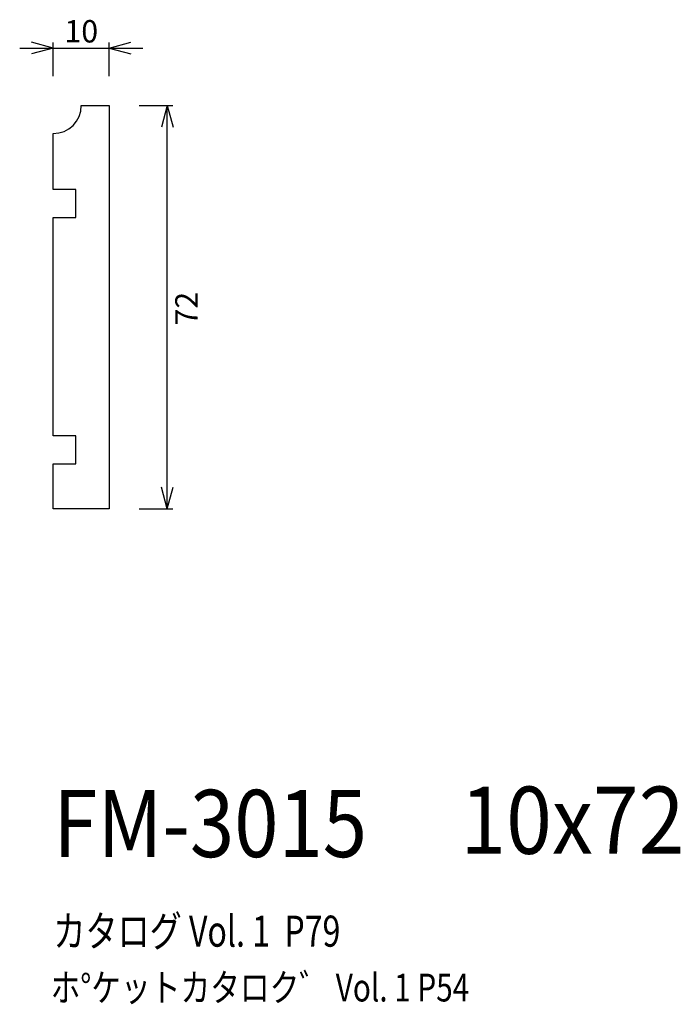
# Model space of a CAD drawing. Extents: x 56 to 174, y 41 to 217.
import ezdxf
from ezdxf.enums import TextEntityAlignment as Align

# ---------------------------------------------------------------- set-up
doc = ezdxf.new("R2010")
doc.units = 0
doc.header["$LTSCALE"] = 15
doc.layers.add('CSLAYER1', color=7, linetype='CONTINUOUS')
doc.layers.add('CSLAYER2', color=7, linetype='CONTINUOUS')
doc.styles.add('SX_FONT', font='monotxt', dxfattribs={"height": 1, "bigfont": 'bigfont'})
doc.dimstyles.get("Standard").update_dxf_attribs({"dimtxt": 2.5, "dimasz": 2.5, "dimexe": 1.25, "dimexo": 0.625, "dimtad": 1, "dimcen": 2.5, "dimazin": 3, "dimtfac": 1, "dimtmove": 0, "dimatfit": 3})

# ---------------------------------------------------------------- blocks, each defined once
blk = doc.blocks.new('*D0000')
at = {"layer": 'CSLAYER1', "color": 7, "linetype": 'CONTINUOUS'}
for p, q in [((62.282835, 212.232925), (58.419132, 213.268201)), ((62.282835, 207.232925), (62.282835, 213.232925)), ((72.282835, 212.232925), (76.146539, 213.268201)), ((72.282835, 207.232925), (72.282835, 213.232925)), ((56.282835, 212.232925), (62.282835, 212.232925)), ((62.282835, 212.232925), (58.419132, 211.197649)), ((62.282835, 212.232925), (72.282835, 212.232925)), ((72.282835, 212.232925), (78.282835, 212.232925)), ((72.282835, 212.232925), (76.146539, 211.197649))]:
    blk.add_line(p, q, dxfattribs=at)
at = {"layer": 'CSLAYER1', "color": 7, "style": 'SX_FONT', "width": 0.9}
blk.add_text('10', height=4, dxfattribs=at).set_placement((64.282837, 213.232925), (70.282837, 213.232925), align=Align.FIT)
blk = doc.blocks.new('*D0001')
at = {"layer": 'CSLAYER1', "color": 7, "linetype": 'CONTINUOUS'}
for p, q in [((77.641844, 201.970311), (83.641844, 201.970311)), ((82.641844, 201.970311), (81.606568, 198.106608)), ((82.641844, 129.970311), (82.641844, 201.970311)), ((82.641844, 201.970311), (83.67712, 198.106608)), ((82.641844, 129.970311), (81.606568, 133.834014)), ((82.641844, 129.970311), (83.67712, 133.834014)), ((77.641844, 129.970311), (83.641844, 129.970311))]:
    blk.add_line(p, q, dxfattribs=at)
at = {"layer": 'CSLAYER1', "color": 7, "style": 'SX_FONT', "width": 0.9}
blk.add_text('72', height=4, rotation=90, dxfattribs=at).set_placement((88.057701, 162.705826), (88.057701, 168.705826), align=Align.FIT)

msp = doc.modelspace()

# ---------------------------------------------------------------- linework, layer by layer
at = {"layer": 'CSLAYER2', "color": 7, "linetype": 'CONTINUOUS'}
for p, q in [((67.282835, 201.970311), (72.282835, 201.970311)), ((72.282835, 201.970311), (72.282835, 129.970311)), ((62.282835, 186.970311), (62.282835, 196.970311)), ((66.282835, 186.970311), (62.282835, 186.970311)), ((66.282835, 181.970311), (66.282835, 186.970311)), ((62.282835, 142.970311), (62.282835, 181.970311)), ((62.282835, 181.970311), (66.282835, 181.970311)), ((66.282835, 142.970311), (62.282835, 142.970311)), ((66.282835, 137.970311), (66.282835, 142.970311)), ((62.282835, 129.970311), (62.282835, 137.970311)), ((62.282835, 137.970311), (66.282835, 137.970311)), ((72.282835, 129.970311), (62.282835, 129.970311))]:
    msp.add_line(p, q, dxfattribs=at)
msp.add_arc((62.282835, 201.970311), 5, -90, 0, dxfattribs=at)

# ---------------------------------------------------------------- texts
at = {"layer": 'CSLAYER1', "color": 7, "style": 'SX_FONT'}
for s, height, width, p, p2 in [('FM-3015', 12, 0.7, (62.303421, 67.765732), (118.303421, 67.765732)), ('10x72', 12, 0.714286, (134.970337, 68.345314), (174.970337, 68.345314)), ('カタログ Vol. 1  P79', 5.547002, 0.589931, (62.276367, 51.760885), (113.543152, 51.760885)), ('ホ%%dケットカタロク゛ Vol. 1 P54', 4.960742, 0.729057, (61.796667, 41.979758), (136.541025, 41.979758))]:
    msp.add_text(s, height=height, dxfattribs=dict(at, width=width)).set_placement(p, p2, align=Align.FIT)

# ---------------------------------------------------------------- dimensions: what is measured, and where the dimension line sits
at = {"layer": 'CSLAYER1', "color": 7}
for p1, p2, distance, picture, middle in [((62.282835, 206.232925), (72.282835, 206.232925), 6, '*D0000', (67.282837, 213.232925)), ((76.641844, 129.970311), (76.641844, 201.970311), -6, '*D0001', (88.057701, 165.705826))]:
    dim = msp.add_aligned_dim(p1=p1, p2=p2, distance=distance, dimstyle='Standard', dxfattribs=at)
    dim.commit()
    dim.dimension.update_dxf_attribs({"geometry": picture, "text_midpoint": middle})

doc.saveas('drawing.dxf')
